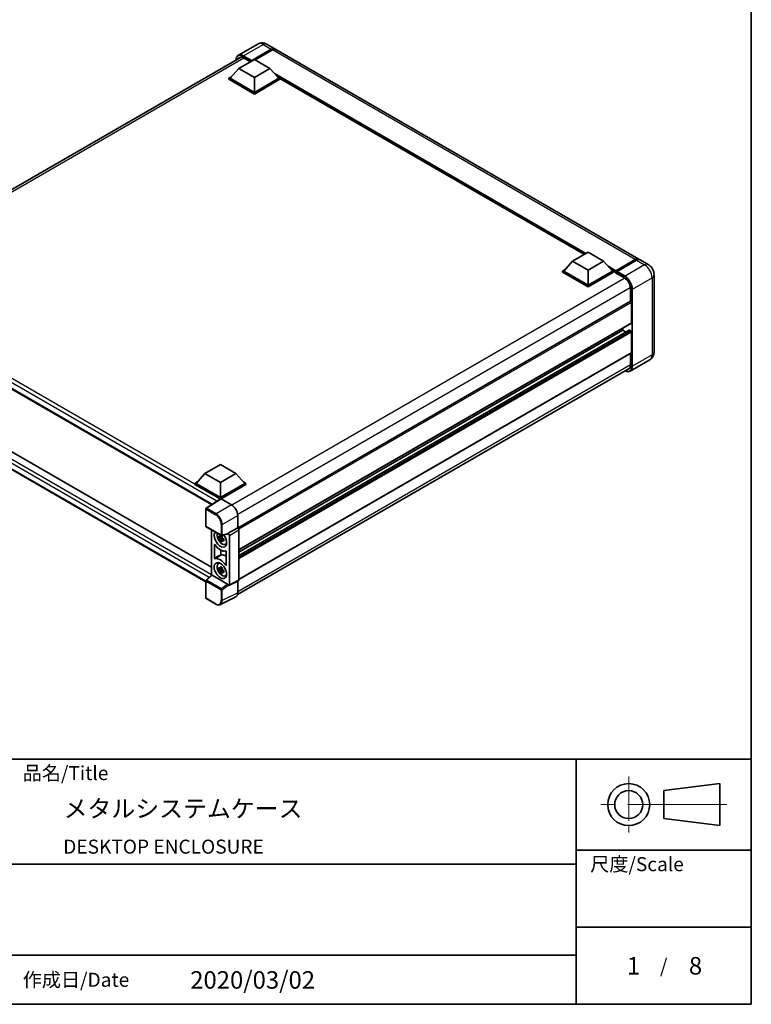
# Model space of a CAD drawing. Units: millimetres. Extents: x 0 to 9650, y 0 to 1264.
# Drawn here: x 860 to 1173, y 0 to 422 of the extents above; entities that cross this region are included whole.
import ezdxf
from ezdxf.enums import TextEntityAlignment as Align

# ---------------------------------------------------------------- set-up
doc = ezdxf.new("R2010")
doc.units = ezdxf.units.MM
doc.header["$LTSCALE"] = 3
doc.linetypes.add('CHAIN', pattern=[0.3543, 0.2362, -0.0295, 0.0591, -0.0295])
for name, color, linetype, lineweight in [('Border (ISO)', 7, 'Continuous', 35), ('Title (ISO)', 7, 'Continuous', 35), ('Visible (ISO)', 7, 'Continuous', 35), ('Visible Narrow (ISO)', 7, 'Continuous', 25)]:
    doc.layers.add(name, color=color, linetype=linetype, lineweight=lineweight)
doc.styles.add('Note Text (TK)', font='txt')
doc.styles.add('文字スタイル67', font='arial.ttf')

# ---------------------------------------------------------------- blocks, each defined once
blk = doc.blocks.new('図面枠 tk図枠')
at = {"layer": 'Border (ISO)'}
for p in [(405.5, 289), (14.5, 8)]:
    blk.add_line(p, (405.5, 8), dxfattribs=at)
blk = doc.blocks.new('表題欄 tk表題欄')
at = {"layer": 'Title (ISO)'}
for p, q in [((74.71, 244.05), (255.71, 244.05)), ((230.71, 244.05), (230.71, 209.05)), ((255.71, 244.05), (255.71, 209.05)), ((243.21, 239.55), (251.21, 240.55)), ((251.21, 234.55), (251.21, 240.55)), ((243.21, 239.55), (243.21, 235.55)), ((243.21, 235.55), (251.21, 234.55)), ((230.71, 231.05), (255.71, 231.05)), ((74.71, 229.05), (230.71, 229.05)), ((230.71, 220.05), (255.71, 220.05)), ((149.71, 216.05), (230.71, 216.05)), ((255.71, 209.05), (74.71, 209.05))]:
    blk.add_line(p, q, dxfattribs=at)
at = {"layer": 'Title (ISO)', "color": 4, "linetype": 'CHAIN', "lineweight": 18, "ltscale": 8.88956}
blk.add_line((238.21, 241.55), (238.21, 233.55), dxfattribs=at)
at = {"layer": 'Title (ISO)', "color": 4, "linetype": 'CHAIN', "lineweight": 18, "ltscale": 20.001633}
blk.add_line((252.21, 237.55), (234.21, 237.55), dxfattribs=at)
at = {"layer": 'Title (ISO)'}
for radius in [3, 2]:
    blk.add_circle((238.21, 237.55), radius, dxfattribs=at)
at = {"layer": 'Title (ISO)', "color": 1, "char_height": 2, "attachment_point": 4, "line_spacing_factor": 1.5, "style": 'Note Text (TK)'}
for s, insert in [('\\fＭＳ Ｐゴシック|b0|i0;\\H2.0000;品名/Title', (151.71, 242.05)), ('\\fＭＳ Ｐゴシック|b0|i0;\\H2.0000;尺度/Scale', (232.71, 229.05)), ('\\fＭＳ Ｐゴシック|b0|i0;\\H2.0000;作成日/Date', (151.71, 212.55))]:
    blk.add_mtext(s, dxfattribs=dict(at, insert=insert))
at = {"layer": 'Title (ISO)', "color": 7, "insert": (243.21, 214.55), "char_height": 2, "attachment_point": 5, "line_spacing_factor": 1.5, "style": 'Note Text (TK)'}
blk.add_mtext('\\fＭＳ Ｐゴシック|b0|i0;\\H2.0000;/', dxfattribs=at)
at = {"layer": 'Title (ISO)', "color": 7}
for tag, p, height, style in [('<品名>_001', (157.54, 235.73), 2.5, 'Note Text (TK)'), ('<Title>_001', (157.49, 230.55), 2, '文字スタイル67'), ('<ページ_No.>_001', (237.95, 213.3), 2.5, 'Note Text (TK)'), ('<総ページ数>_001', (246.8, 213.3), 2.5, 'Note Text (TK)'), ('作成日_001', (175.62, 211.28), 2.5, 'Note Text (TK)')]:
    blk.add_attdef(tag, p, '', height=height, dxfattribs=dict(at, style=style))
at = {"layer": 'Title (ISO)', "color": 7, "style": 'Note Text (TK)'}
blk.add_attdef('<尺度>', text='', height=2.5, dxfattribs=at).set_placement((243.21, 223.55), align=Align.MIDDLE_CENTER)

msp = doc.modelspace()

# ---------------------------------------------------------------- linework, layer by layer
at = {"layer": 'Visible (ISO)'}
for p, q in [((961.7033, 411.0744), (953.3506, 406.2519)), ((959.0477, 404.0388), (967.4004, 408.8613)), ((965.4533, 411.0001), (968.9004, 409.0099)), ((786.4096, 308.4164), (954.4833, 405.4538)), ((955.6006, 405.1105), (958.4909, 403.4418)), ((958.9151, 403.7786), (967.4004, 408.6776)), ((967.9307, 408.5551), (960.5326, 404.2838)), ((1124.8175, 318.9911), (969.4307, 408.7037)), ((953.6118, 400.6249), (949.8465, 396.3995)), ((953.6118, 400.6249), (960.241, 404.4522)), ((960.241, 396.7975), (953.6118, 400.6249)), ((958.9151, 403.7786), (958.9151, 403.8092)), ((958.9947, 403.7326), (958.9151, 403.7786)), ((960.241, 404.4522), (966.8701, 400.6249)), ((966.8701, 400.6249), (960.241, 396.7975)), ((966.8701, 400.6249), (970.6354, 396.3995)), ((949.3162, 396.3995), (950.4085, 397.0301)), ((949.3162, 395.9708), (949.3162, 396.3995)), ((960.241, 390.0921), (949.3162, 396.3995)), ((960.241, 390.3982), (949.8465, 396.3995)), ((960.241, 396.7975), (960.241, 390.3982)), ((970.6354, 396.3995), (960.241, 390.3982)), ((971.1658, 396.3995), (960.241, 390.0921)), ((970.0734, 397.0301), (971.1658, 396.3995)), ((971.1658, 395.9708), (971.1658, 396.3995)), ((1101.5171, 321.0449), (971.1658, 396.3033)), ((960.241, 389.6634), (949.3162, 395.9708)), ((971.1658, 395.9708), (960.241, 389.6634)), ((960.241, 389.6634), (960.241, 390.0921)), ((1096.4828, 318.1383), (1103.1119, 321.9656)), ((1103.1119, 321.9656), (1109.741, 318.1383)), ((1096.4828, 318.1383), (1092.7174, 313.9129)), ((1103.1119, 314.311), (1096.4828, 318.1383)), ((1109.741, 318.1383), (1103.1119, 314.311)), ((1109.741, 318.1383), (1113.5063, 313.9129)), ((1114.871, 313.6926), (1123.3563, 318.5915)), ((1114.9913, 314.0354), (1123.3175, 318.8425)), ((1123.8478, 318.5363), (1115.4951, 313.7139)), ((1128.7949, 316.6947), (1125.3478, 318.6849)), ((1092.1871, 313.9129), (1093.2794, 314.5436)), ((1092.1871, 313.4843), (1092.1871, 313.9129)), ((1103.1119, 307.6055), (1092.1871, 313.9129)), ((1103.1119, 307.1768), (1092.1871, 313.4843)), ((1103.1119, 307.9117), (1092.7174, 313.9129)), ((1103.1119, 314.311), (1103.1119, 307.9117)), ((1113.5063, 313.9129), (1103.1119, 307.9117)), ((1114.0367, 313.9129), (1103.1119, 307.6055)), ((1114.0367, 313.4843), (1103.1119, 307.1768)), ((1112.9444, 314.5436), (1114.0367, 313.9129)), ((1114.0367, 313.4843), (1114.0367, 313.9129)), ((1114.8322, 313.3574), (1114.0367, 313.8167)), ((1114.8322, 313.4843), (1114.8322, 313.7598)), ((1114.8322, 313.1781), (1114.8322, 313.6067)), ((1114.8322, 313.1781), (1118.6771, 310.9582)), ((1115.3625, 313.4536), (1114.9648, 313.6833)), ((1115.3625, 313.4843), (1115.3625, 313.4536)), ((1131.3556, 312.2595), (1131.3556, 279.1914)), ((1103.1119, 307.1768), (1103.1119, 307.6055)), ((1121.1961, 306.5951), (1121.1961, 300.9044)), ((791.4312, 300.7984), (941.9139, 213.9171)), ((1121.2738, 300.9492), (953.2188, 203.9226)), ((1121.7265, 291.745), (1121.7265, 300.4713)), ((1121.6488, 291.5734), (953.6118, 194.5572)), ((1120.7124, 288.6025), (953.6118, 192.1269)), ((1118.0142, 288.5301), (953.6118, 193.6124)), ((1118.0142, 288.5301), (1118.0142, 289.4749)), ((1119.3006, 287.7874), (1118.0142, 288.5301)), ((1121.4613, 288.2239), (1120.8249, 288.5913)), ((1121.7265, 279.0383), (1121.7265, 287.7646)), ((1121.6488, 278.8666), (953.6118, 181.8505)), ((1121.1961, 278.6053), (1121.1961, 273.527)), ((1129.5449, 275.9067), (1121.1922, 271.0842)), ((794.6454, 272.0726), (941.8183, 187.1023)), ((952.9936, 175.4269), (1120.9348, 272.3877)), ((939.4055, 180.9194), (791.4312, 266.3524)), ((939.0277, 227.2316), (945.6569, 231.0589)), ((945.6569, 231.0589), (952.286, 227.2316)), ((934.7321, 223.0062), (935.8244, 223.6369)), ((939.0277, 227.2316), (935.2624, 223.0062)), ((945.6569, 223.4043), (939.0277, 227.2316)), ((952.286, 227.2316), (945.6569, 223.4043)), ((945.6569, 223.4043), (945.6569, 217.005)), ((952.286, 227.2316), (956.0513, 223.0062)), ((955.4894, 223.6369), (956.5817, 223.0062)), ((934.7321, 222.5776), (934.7321, 223.0062)), ((945.6569, 216.6988), (934.7321, 223.0062)), ((945.5593, 216.3264), (934.7321, 222.5776)), ((945.6569, 217.005), (935.2624, 223.0062)), ((956.0513, 223.0062), (945.6569, 217.005)), ((956.5817, 223.0062), (945.6569, 216.6988)), ((956.5817, 222.5776), (945.922, 216.4232)), ((956.5817, 222.5776), (956.5817, 223.0062)), ((945.7281, 216.4379), (939.5737, 212.3705)), ((945.5593, 216.3264), (945.5243, 216.3467)), ((945.5243, 216.3033), (945.5243, 216.3467)), ((945.6569, 216.3909), (945.6569, 216.6988)), ((945.9219, 216.4233), (950.4315, 213.8197)), ((939.4055, 204.7633), (939.4055, 212.0576)), ((953.0815, 209.2297), (953.0815, 204.0227)), ((939.593, 204.4385), (946.0425, 200.7149)), ((941.8183, 203.1537), (941.8183, 183.6834)), ((953.0815, 204.0227), (948.9651, 201.6461)), ((953.0815, 204.0227), (953.0818, 204.0225)), ((953.6118, 203.1045), (953.6118, 181.6707)), ((946.4382, 199.8443), (945.0142, 199.5451)), ((945.7004, 198.3565), (946.6716, 199.44)), ((946.3845, 200.4215), (946.0059, 200.203)), ((946.0059, 199.3252), (946.6106, 199.6743)), ((948.8527, 201.3152), (946.3218, 200.6761)), ((946.4382, 200.229), (946.4382, 200.3923)), ((946.4382, 199.8443), (946.4382, 199.9265)), ((946.5425, 199.7841), (946.4382, 199.8443)), ((946.6716, 199.44), (946.6716, 199.5605)), ((946.6716, 199.44), (946.7428, 199.3989)), ((947.1446, 199.1049), (946.7661, 198.8864)), ((947.0048, 199.2477), (947.1461, 199.1661)), ((948.9651, 201.6461), (948.9654, 201.6459)), ((948.9651, 201.5074), (948.9651, 201.6461)), ((949.4955, 200.7279), (949.4955, 179.6149)), ((943.1441, 190.9115), (943.1441, 196.7652)), ((945.8421, 194.429), (945.8421, 192.5195)), ((947.7511, 196.8742), (948.2715, 197.1046)), ((948.1696, 193.8637), (948.1696, 188.0101)), ((944.7559, 188.5899), (945.2156, 188.9255)), ((946.4382, 186.3721), (945.0142, 186.0729)), ((945.7004, 184.8843), (946.6716, 185.9678)), ((946.3845, 186.9493), (946.0059, 186.7308)), ((946.0059, 185.8531), (946.6106, 186.2021)), ((946.4382, 186.7568), (946.4382, 186.9201)), ((946.4382, 186.3721), (946.4382, 186.4543)), ((946.5425, 186.3119), (946.4382, 186.3721)), ((946.6716, 185.9678), (946.6716, 186.0883)), ((946.6716, 185.9678), (946.7428, 185.9267)), ((947.1446, 185.6327), (946.7661, 185.4142)), ((947.0048, 185.7755), (947.1461, 185.6939)), ((939.4055, 173.9917), (939.4055, 181.2861)), ((939.5257, 181.5613), (941.8751, 183.736)), ((948.7021, 179.9129), (942.0813, 183.7354)), ((947.7511, 183.402), (948.2715, 183.6324)), ((953.4433, 181.3204), (949.327, 179.2646)), ((948.9651, 179.3091), (948.9651, 179.4477)), ((948.9654, 179.3089), (948.9651, 179.3091)), ((953.0815, 181.1397), (953.0815, 176.1579)), ((943.6574, 171.3204), (939.593, 173.667)), ((952.239, 174.4062), (945.6393, 171.1101))]:
    msp.add_line(p, q, dxfattribs=at)
for centre, start, end in [((939.7805, 212.0576), 123.461292, 180), ((939.7805, 204.7633), 180, 240), ((946.23, 201.0396), 240, 284.173003), ((939.7805, 181.2861), 132.789481, 180), ((939.7805, 173.9917), 180, 240)]:
    msp.add_arc(centre, 0.375, start, end, dxfattribs=at)
for centre, major_axis, ratio, start_param, end_param in [((967.4004, 406.4118), (1.5, 2.5981), 0.57735027, 6.10547471, 7.06858347), ((967.4004, 406.4118), (1.3875, 2.4032), 0.57735027, 0.02962637, 0.78539816), ((967.9307, 406.1056), (1.5, 2.5981), 0.57735027, 0, 0.78539816), ((955.6006, 402.2017), (-1.7813, 3.0852), 0.57735027, 5.49778714, 6.60906793), ((959.0477, 403.8857), (0.0938, 0.1624), 0.57735027, 0.78539816, 2.35619449), ((1123.3175, 316.393), (1.5, 2.5981), 0.57735027, 6.10547471, 7.06858347), ((1123.8478, 316.0868), (1.5, 2.5981), 0.57735027, 0, 0.78539816), ((1114.9913, 313.8517), (0.1125, 0.1949), 0.57735027, 0.78539816, 2.35619449), ((1114.9648, 313.5302), (-0.0938, 0.1624), 0.57735027, 5.49778714, 7.06858347), ((1115.4951, 313.5608), (-0.0937, -0.1624), 0.57735027, 3.92699082, 5.49778714), ((1118.6771, 308.0495), (1.7813, -3.0852), 0.57735027, 0.78539816, 2.35619449), ((1121.4613, 300.6244), (-0.1875, 0.3248), 0.57735027, 3.92699081, 6.28318531), ((1121.4613, 291.8981), (0.1875, -0.3248), 0.57735027, 0, 0.78539816), ((1120.8249, 288.4076), (-0.1125, 0.1949), 0.57735027, 5.49778714, 6.28318531), ((1121.4613, 287.9177), (-0.1875, 0.3248), 0.57735027, 3.92699082, 5.49778714), ((1121.4613, 279.1914), (0.1875, -0.3248), 0.57735027, 0, 0.78539816), ((1118.6771, 274.9813), (1.7813, -3.0852), 0.57735027, 5.95730225, 7.06858347), ((945.5243, 215.4281), (0.5625, 0.9743), 0.57735027, 0.78539816, 1.17435512), ((945.9222, 216.1168), (-0.1877, 0.3252), 0.5766475, 5.49839614, 6.31804945), ((950.4282, 210.7579), (-1.875, 3.2476), 0.5780539, 3.9275998, 5.49717816), ((953.0812, 203.4101), (-0.375, 0.6495), 0.5780539, 3.9275998, 5.49717816), ((945.6569, 199.1237), (1.875, -3.2476), 0.57735027, 3.29297256, 8.06771221), ((946.3463, 199.5218), (-1.5005, 2.5989), 0.57735027, 0.35706869, 3.53279276), ((946.0235, 199.3354), (-0.5871, 1.0168), 0.57735027, 5.97330265, 6.59306797), ((946.0235, 199.3354), (-0.5871, 1.0168), 0.57735027, 1.26091366, 1.88067899), ((946.0235, 199.3354), (0.5871, -1.0168), 0.57735027, 1.26091366, 1.88067899), ((946.0235, 199.3354), (0.5871, -1.0168), 0.57735027, 5.97330265, 6.59306797), ((948.6998, 201.6634), (-0.1826, 0.3366), 0.5718249, 2.9967698, 3.95327169), ((948.9648, 201.0335), (0.375, -0.6495), 0.5780539, 0.78600715, 2.3555855), ((945.6569, 199.1237), (2.8125, -4.8714), 0.57735027, 4.86750938, 6.1280649), ((947.2479, 200.0423), (1.875, -3.2476), 0.57735027, 5.62163033, 5.84503628), ((945.6569, 185.6515), (-2.8125, 4.8714), 0.57735027, 4.86750938, 6.1280649), ((948.3085, 187.1824), (-2.8452, 4.9281), 0.57735027, 5.53231308, 6.10618845), ((946.3463, 186.0496), (-1.5005, 2.5989), 0.57735027, 5.8919852, 9.81597807), ((947.2479, 186.5701), (1.875, -3.2476), 0.57735027, 3.57974168, 3.80314763), ((946.0235, 185.8632), (-0.5871, 1.0168), 0.57735027, 5.97330265, 6.59306797), ((946.0235, 185.8632), (-0.5871, 1.0168), 0.57735027, 1.26091366, 1.88067899), ((946.0235, 185.8632), (0.5871, -1.0168), 0.57735027, 1.26091366, 1.88067899), ((942.0836, 183.418), (0.1826, -0.3366), 0.5718249, 2.39113692, 3.28641551), ((946.0235, 185.8632), (0.5871, -1.0168), 0.57735027, 5.97330265, 6.59306797), ((947.2479, 186.5701), (1.875, -3.2476), 0.57735027, 5.62163033, 5.84503628), ((953.0812, 181.9778), (0.3755, -0.6503), 0.5766475, 6.24832119, 7.06797449), ((948.6998, 179.5982), (0.1807, -0.3339), 0.58179756, 0.82141755, 2.38355232), ((948.9648, 179.922), (0.3755, -0.6503), 0.5766475, 5.49839614, 7.06797449), ((950.4282, 177.6935), (1.8773, -3.2516), 0.5766475, 6.24832119, 7.06797449)]:
    msp.add_ellipse(centre, major_axis=major_axis, ratio=ratio, start_param=start_param, end_param=end_param, dxfattribs=at)
msp.add_ellipse((945.6569, 185.6515), major_axis=(-1.875, 3.2476), ratio=0.57735027, dxfattribs=at)
for points, knots in [([(965.4533, 411.0001), (965.2799, 411.1001), (965.0927, 411.1928), (964.6837, 411.3541), (964.4616, 411.4229), (963.9783, 411.5206), (963.7166, 411.5494), (963.1608, 411.5433), (962.8665, 411.5078), (962.2747, 411.353), (961.9782, 411.2331), (961.7033, 411.0744)], [3.141592654, 3.141592654, 3.141592654, 3.141592654, 3.298672286, 3.298672286, 3.455751919, 3.455751919, 3.612831552, 3.612831552, 3.769911184, 3.769911184, 3.926990817, 3.926990817, 3.926990817, 3.926990817]), ([(952.3653, 404.2309), (952.3695, 404.3828), (952.3821, 404.5303), (952.4297, 404.8498), (952.4695, 405.0187), (952.5759, 405.3353), (952.6424, 405.4829), (952.802, 405.7523), (952.8949, 405.8741), (953.1054, 406.0871), (953.2229, 406.1782), (953.3506, 406.2519)], [1.602386204, 1.602386204, 1.602386204, 1.602386204, 1.727875959, 1.727875959, 1.884955592, 1.884955592, 2.042035225, 2.042035225, 2.199114858, 2.199114858, 2.35619449, 2.35619449, 2.35619449, 2.35619449]), ([(1123.3563, 318.5915), (1123.4594, 318.6511), (1123.5635, 318.7018), (1123.7714, 318.7838), (1123.8754, 318.8152), (1124.0812, 318.8568), (1124.1831, 318.8671), (1124.3824, 318.8649), (1124.4797, 318.8524), (1124.5891, 318.8238), (1124.6051, 318.8192), (1124.621, 318.8142)], [1.570796327, 1.570796327, 1.570796327, 1.570796327, 1.727875959, 1.727875959, 1.884955592, 1.884955592, 2.042035225, 2.042035225, 2.199114858, 2.199114858, 2.226350272, 2.226350272, 2.226350272, 2.226350272]), ([(1131.3556, 312.2595), (1131.3556, 312.6598), (1131.3033, 313.0276), (1131.1357, 313.7199), (1131.0195, 314.0447), (1130.7343, 314.6624), (1130.5653, 314.9552), (1130.1728, 315.511), (1129.9497, 315.7741), (1129.4339, 316.2654), (1129.1416, 316.4945), (1128.7949, 316.6947)], [4.71238898, 4.71238898, 4.71238898, 4.71238898, 5.02654825, 5.02654825, 5.34070751, 5.34070751, 5.65486678, 5.65486678, 5.96902604, 5.96902604, 6.28318531, 6.28318531, 6.28318531, 6.28318531]), ([(1129.5449, 275.9067), (1129.8198, 276.0654), (1130.072, 276.2623), (1130.5019, 276.6973), (1130.6798, 276.9345), (1130.963, 277.4128), (1131.069, 277.6538), (1131.226, 278.1212), (1131.2774, 278.3479), (1131.3422, 278.7828), (1131.3556, 278.9912), (1131.3556, 279.1914)], [3.926990817, 3.926990817, 3.926990817, 3.926990817, 4.08407045, 4.08407045, 4.241150082, 4.241150082, 4.398229715, 4.398229715, 4.555309348, 4.555309348, 4.71238898, 4.71238898, 4.71238898, 4.71238898]), ([(1121.1922, 271.0842), (1121.0646, 271.0105), (1120.9269, 270.9543), (1120.6372, 270.8786), (1120.4852, 270.8589), (1120.1721, 270.8555), (1120.011, 270.8716), (1119.6837, 270.9378), (1119.5175, 270.9878), (1119.217, 271.1064), (1119.083, 271.1691), (1118.9493, 271.2414)], [2.35619449, 2.35619449, 2.35619449, 2.35619449, 2.513274123, 2.513274123, 2.670353756, 2.670353756, 2.827433388, 2.827433388, 2.984513021, 2.984513021, 3.110002937, 3.110002937, 3.110002937, 3.110002937]), ([(945.0142, 199.5451), (945.002, 199.6936), (944.9963, 199.8416), (944.9963, 200.1188), (945.002, 200.2691), (945.0142, 200.4228)], [4.331071921, 4.331071921, 4.331071921, 4.331071921, 4.398975087, 4.398975087, 4.466878254, 4.466878254, 4.466878254, 4.466878254]), ([(945.0142, 200.4228), (945.0806, 200.3659), (945.1483, 200.3098), (945.2397, 200.2365), (945.2625, 200.2184), (945.2854, 200.2004)], [4.4863158772, 4.4863158772, 4.4863158772, 4.4863158772, 4.5307133937, 4.5307133937, 4.5453911286, 4.5453911286, 4.5453911286, 4.5453911286]), ([(945.2854, 199.3227), (945.2625, 199.3407), (945.2397, 199.3588), (945.1483, 199.4321), (945.0806, 199.4881), (945.0142, 199.5451)], [4.8174915459, 4.8174915459, 4.8174915459, 4.8174915459, 4.8321692807, 4.8321692807, 4.8765667973, 4.8765667973, 4.8765667973, 4.8765667973]), ([(945.6435, 200.4071), (945.6476, 200.4407), (945.6518, 200.4745), (945.6696, 200.6108), (945.6844, 200.7144), (945.7004, 200.819)], [4.8174915459, 4.8174915459, 4.8174915459, 4.8174915459, 4.8321692807, 4.8321692807, 4.8765667973, 4.8765667973, 4.8765667973, 4.8765667973]), ([(945.7004, 198.3565), (945.6844, 198.4425), (945.6696, 198.5291), (945.6518, 198.6449), (945.6476, 198.6737), (945.6435, 198.7025)], [4.4863158772, 4.4863158772, 4.4863158772, 4.4863158772, 4.5307133937, 4.5307133937, 4.5453911286, 4.5453911286, 4.5453911286, 4.5453911286]), ([(945.7004, 200.819), (945.823, 200.7431), (945.9483, 200.6684), (946.1883, 200.5298), (946.3214, 200.4554), (946.4606, 200.3801)], [4.331071921, 4.331071921, 4.331071921, 4.331071921, 4.398975087, 4.398975087, 4.466878254, 4.466878254, 4.466878254, 4.466878254]), ([(946.4606, 197.9176), (946.3214, 197.9839), (946.1883, 198.0541), (945.9483, 198.1927), (945.823, 198.2716), (945.7004, 198.3565)], [4.331071921, 4.331071921, 4.331071921, 4.331071921, 4.398975087, 4.398975087, 4.466878254, 4.466878254, 4.466878254, 4.466878254]), ([(946.4606, 200.3801), (946.4445, 200.2756), (946.4297, 200.1719), (946.412, 200.0356), (946.4077, 200.0019), (946.4036, 199.9683)], [4.4863158772, 4.4863158772, 4.4863158772, 4.4863158772, 4.5307133937, 4.5307133937, 4.5453911286, 4.5453911286, 4.5453911286, 4.5453911286]), ([(946.4036, 198.2637), (946.4077, 198.2348), (946.412, 198.206), (946.4297, 198.0902), (946.4445, 198.0036), (946.4606, 197.9176)], [4.8174915459, 4.8174915459, 4.8174915459, 4.8174915459, 4.8321692807, 4.8321692807, 4.8765667973, 4.8765667973, 4.8765667973, 4.8765667973]), ([(946.7616, 199.3481), (946.7928, 199.3349), (946.8241, 199.3217), (946.9511, 199.2689), (947.0482, 199.2299), (947.1468, 199.1915)], [4.8174915459, 4.8174915459, 4.8174915459, 4.8174915459, 4.8321692807, 4.8321692807, 4.8765667973, 4.8765667973, 4.8765667973, 4.8765667973]), ([(947.1468, 198.3138), (947.0482, 198.3521), (946.9511, 198.3912), (946.8241, 198.444), (946.7928, 198.4571), (946.7616, 198.4704)], [4.4863158772, 4.4863158772, 4.4863158772, 4.4863158772, 4.5307133937, 4.5307133937, 4.5453911286, 4.5453911286, 4.5453911286, 4.5453911286]), ([(947.1468, 199.1915), (947.1424, 199.0333), (947.1403, 198.8809), (947.1403, 198.6037), (947.1424, 198.4579), (947.1468, 198.3138)], [4.331071921, 4.331071921, 4.331071921, 4.331071921, 4.398975087, 4.398975087, 4.466878254, 4.466878254, 4.466878254, 4.466878254]), ([(943.3127, 196.7668), (943.3015, 196.7826), (943.2889, 196.7967), (943.262, 196.8198), (943.2481, 196.8286), (943.2208, 196.8397), (943.2077, 196.8418), (943.1839, 196.8392), (943.1736, 196.8344), (943.1585, 196.8198), (943.1532, 196.8112), (943.146, 196.7903), (943.1441, 196.7783), (943.1441, 196.7652)], [0, 0, 0, 0, 0.0078199922, 0.0078199922, 0.0156337436, 0.0156337436, 0.0234424956, 0.0234424956, 0.031250375, 0.031250375, 0.0376977954, 0.0376977954, 0.0441465642, 0.0441465642, 0.0441465642, 0.0441465642]), ([(948.1696, 193.8637), (948.1696, 193.8797), (948.1669, 193.897), (948.1564, 193.9326), (948.1487, 193.9505), (948.1293, 193.9844), (948.1178, 194.0001), (948.0924, 194.0272), (948.0788, 194.0384), (948.0536, 194.0533), (948.0422, 194.0579), (948.0205, 194.0625), (948.0103, 194.0624), (948.0011, 194.0599)], [0, 0, 0, 0, 0.0078199624, 0.0078199624, 0.0156336702, 0.0156336702, 0.023442371, 0.023442371, 0.0312501992, 0.0312501992, 0.0376977324, 0.0376977324, 0.0441465637, 0.0441465637, 0.0441465637, 0.0441465637]), ([(943.1441, 190.9115), (943.1441, 190.8956), (943.1468, 190.8782), (943.1573, 190.8426), (943.165, 190.8248), (943.1844, 190.7909), (943.1959, 190.7752), (943.2213, 190.748), (943.235, 190.7368), (943.2602, 190.7219), (943.2715, 190.7173), (943.2932, 190.7128), (943.3035, 190.7129), (943.3127, 190.7153)], [0, 0, 0, 0, 0.0078199624, 0.0078199624, 0.0156336701, 0.0156336701, 0.023442371, 0.023442371, 0.0312501991, 0.0312501991, 0.0376977323, 0.0376977323, 0.0441465637, 0.0441465637, 0.0441465637, 0.0441465637]), ([(945.8421, 192.5195), (945.8421, 192.5035), (945.8448, 192.4861), (945.8552, 192.4506), (945.8629, 192.4327), (945.8823, 192.3988), (945.8939, 192.3831), (945.9193, 192.356), (945.9329, 192.3448), (945.9577, 192.3301), (945.9687, 192.3256), (945.9897, 192.3209), (945.9997, 192.3207), (946.0087, 192.3228)], [0, 0, 0, 0, 0.0078195138, 0.0078195138, 0.0156330182, 0.0156330182, 0.0234418051, 0.0234418051, 0.0312498868, 0.0312498868, 0.0374773106, 0.0374773106, 0.0437059044, 0.0437059044, 0.0437059044, 0.0437059044]), ([(945.0142, 186.0729), (945.002, 186.2214), (944.9963, 186.3694), (944.9963, 186.6466), (945.002, 186.7969), (945.0142, 186.9506)], [4.331071921, 4.331071921, 4.331071921, 4.331071921, 4.398975087, 4.398975087, 4.466878254, 4.466878254, 4.466878254, 4.466878254]), ([(945.0142, 186.9506), (945.0806, 186.8937), (945.1483, 186.8376), (945.2397, 186.7643), (945.2625, 186.7462), (945.2854, 186.7282)], [4.4863158772, 4.4863158772, 4.4863158772, 4.4863158772, 4.5307133937, 4.5307133937, 4.5453911286, 4.5453911286, 4.5453911286, 4.5453911286]), ([(945.2854, 185.8505), (945.2625, 185.8685), (945.2397, 185.8866), (945.1483, 185.9599), (945.0806, 186.0159), (945.0142, 186.0729)], [4.8174915459, 4.8174915459, 4.8174915459, 4.8174915459, 4.8321692807, 4.8321692807, 4.8765667973, 4.8765667973, 4.8765667973, 4.8765667973]), ([(945.6435, 186.9349), (945.6476, 186.9685), (945.6518, 187.0023), (945.6696, 187.1386), (945.6844, 187.2422), (945.7004, 187.3468)], [4.8174915459, 4.8174915459, 4.8174915459, 4.8174915459, 4.8321692807, 4.8321692807, 4.8765667973, 4.8765667973, 4.8765667973, 4.8765667973]), ([(945.7004, 187.3468), (945.823, 187.2709), (945.9483, 187.1962), (946.1883, 187.0576), (946.3214, 186.9832), (946.4606, 186.9079)], [4.331071921, 4.331071921, 4.331071921, 4.331071921, 4.398975087, 4.398975087, 4.466878254, 4.466878254, 4.466878254, 4.466878254]), ([(946.4606, 186.9079), (946.4445, 186.8034), (946.4297, 186.6997), (946.412, 186.5634), (946.4077, 186.5297), (946.4036, 186.4961)], [4.4863158772, 4.4863158772, 4.4863158772, 4.4863158772, 4.5307133937, 4.5307133937, 4.5453911286, 4.5453911286, 4.5453911286, 4.5453911286]), ([(946.7616, 185.8759), (946.7928, 185.8627), (946.8241, 185.8495), (946.9511, 185.7967), (947.0482, 185.7577), (947.1468, 185.7193)], [4.8174915459, 4.8174915459, 4.8174915459, 4.8174915459, 4.8321692807, 4.8321692807, 4.8765667973, 4.8765667973, 4.8765667973, 4.8765667973]), ([(947.1468, 185.7193), (947.1424, 185.5611), (947.1403, 185.4087), (947.1403, 185.1315), (947.1424, 184.9857), (947.1468, 184.8416)], [4.331071921, 4.331071921, 4.331071921, 4.331071921, 4.398975087, 4.398975087, 4.466878254, 4.466878254, 4.466878254, 4.466878254]), ([(948.0011, 188.0084), (948.0122, 187.9926), (948.0249, 187.9785), (948.0517, 187.9554), (948.0657, 187.9466), (948.093, 187.9356), (948.1061, 187.9334), (948.1298, 187.9361), (948.1402, 187.9408), (948.1553, 187.9554), (948.1606, 187.9641), (948.1678, 187.9849), (948.1696, 187.9969), (948.1696, 188.0101)], [0, 0, 0, 0, 0.0078199922, 0.0078199922, 0.0156337436, 0.0156337436, 0.0234424956, 0.0234424956, 0.031250375, 0.031250375, 0.0376977954, 0.0376977954, 0.0441465642, 0.0441465642, 0.0441465642, 0.0441465642]), ([(945.7004, 184.8843), (945.6844, 184.9703), (945.6696, 185.0569), (945.6518, 185.1727), (945.6476, 185.2015), (945.6435, 185.2303)], [4.4863158772, 4.4863158772, 4.4863158772, 4.4863158772, 4.5307133937, 4.5307133937, 4.5453911286, 4.5453911286, 4.5453911286, 4.5453911286]), ([(946.4606, 184.4454), (946.3214, 184.5117), (946.1883, 184.5819), (945.9483, 184.7205), (945.823, 184.7994), (945.7004, 184.8843)], [4.331071921, 4.331071921, 4.331071921, 4.331071921, 4.398975087, 4.398975087, 4.466878254, 4.466878254, 4.466878254, 4.466878254]), ([(946.4036, 184.7915), (946.4077, 184.7626), (946.412, 184.7338), (946.4297, 184.618), (946.4445, 184.5314), (946.4606, 184.4454)], [4.8174915459, 4.8174915459, 4.8174915459, 4.8174915459, 4.8321692807, 4.8321692807, 4.8765667973, 4.8765667973, 4.8765667973, 4.8765667973]), ([(947.1468, 184.8416), (947.0482, 184.88), (946.9511, 184.919), (946.8241, 184.9718), (946.7928, 184.9849), (946.7616, 184.9982)], [4.4863158772, 4.4863158772, 4.4863158772, 4.4863158772, 4.5307133937, 4.5307133937, 4.5453911286, 4.5453911286, 4.5453911286, 4.5453911286]), ([(945.6393, 171.1101), (945.523, 171.052), (945.3991, 171.0091), (945.1426, 170.9544), (945.0101, 170.9426), (944.7418, 170.9478), (944.606, 170.9647), (944.3337, 171.0247), (944.1973, 171.0676), (943.9259, 171.1769), (943.7909, 171.2433), (943.6574, 171.3204)], [0.034864128, 0.034864128, 0.034864128, 0.034864128, 0.184849138, 0.184849138, 0.334834147, 0.334834147, 0.484819157, 0.484819157, 0.634804166, 0.634804166, 0.784789176, 0.784789176, 0.784789176, 0.784789176])]:
    msp.add_open_spline(points, degree=3, knots=knots, dxfattribs=at)
for points, weights in [([(946.0059, 200.203), (945.742, 200.2131), (945.2854, 200.2004)], [1.35956394726, 1.22656475141, 1.03074466748]), ([(945.2854, 199.3227), (945.742, 199.3353), (946.0059, 199.3252)], [1.03074466748, 1.22656475141, 1.35956394726]), ([(945.6435, 200.4071), (945.8827, 200.2943), (946.0059, 200.203)], [1.03074466748, 1.22656475141, 1.35956394726]), ([(946.0059, 199.3252), (945.8827, 199.0916), (945.6435, 198.7025)], [1.35956394726, 1.22656475141, 1.03074466748]), ([(946.4036, 198.2637), (946.6429, 198.6528), (946.7661, 198.8864)], [1.03074466748, 1.22656475141, 1.35956394726]), ([(946.7661, 198.8864), (946.7836, 198.734), (946.7616, 198.4704)], [1.35956394726, 1.22656475141, 1.03074466748]), ([(946.0059, 186.7308), (945.742, 186.7409), (945.2854, 186.7282)], [1.35956394726, 1.22656475141, 1.03074466748]), ([(945.2854, 185.8505), (945.742, 185.8632), (946.0059, 185.8531)], [1.03074466748, 1.22656475141, 1.35956394726]), ([(945.6435, 186.9349), (945.8827, 186.8221), (946.0059, 186.7308)], [1.03074466748, 1.22656475141, 1.35956394726]), ([(946.0059, 185.8531), (945.8827, 185.6194), (945.6435, 185.2303)], [1.35956394726, 1.22656475141, 1.03074466748]), ([(946.4036, 184.7915), (946.6429, 185.1806), (946.7661, 185.4142)], [1.03074466748, 1.22656475141, 1.35956394726]), ([(946.7661, 185.4142), (946.7836, 185.2618), (946.7616, 184.9982)], [1.35956394726, 1.22656475141, 1.03074466748])]:
    msp.add_rational_spline(points, weights, degree=2, dxfattribs=at)
at = {"layer": 'Visible Narrow (ISO)'}
for p, q in [((955.6006, 406.029), (963.9533, 410.8515)), ((963.9533, 410.8515), (967.4004, 408.8613)), ((955.7331, 405.0339), (787.4859, 307.8964)), ((955.468, 405.7994), (958.9151, 403.8092)), ((959.0477, 404.0388), (955.6006, 406.029)), ((967.7716, 408.4632), (967.4004, 408.6776)), ((1123.3175, 318.8425), (967.9307, 408.5551)), ((1102.1838, 321.4298), (968.837, 398.4176)), ((1101.8656, 321.2461), (969.5114, 397.6608)), ((1101.627, 321.1083), (970.0172, 397.0932)), ((1114.9648, 313.6833), (1123.45, 318.5823)), ((1127.2949, 316.5461), (1118.9422, 311.7237)), ((1123.45, 318.5823), (1123.6887, 318.4445)), ((1123.8478, 318.5363), (1127.2949, 316.5461)), ((1114.9913, 314.0354), (1111.708, 315.931)), ((1114.8322, 313.7598), (1112.3824, 315.1742)), ((1114.8322, 313.4843), (1112.8882, 314.6066)), ((1115.3625, 313.4843), (1118.8096, 311.4941)), ((1118.9422, 311.7237), (1115.4951, 313.7139)), ((1118.8063, 310.8798), (950.5593, 213.7423)), ((1122.1242, 306.2123), (1130.4769, 311.0348)), ((1130.4769, 311.0348), (1130.4769, 277.9667)), ((944.0757, 215.3459), (791.1982, 303.6098)), ((945.5243, 216.3467), (791.9937, 304.9876)), ((1121.1928, 306.7462), (953.0555, 209.6721)), ((1121.859, 306.2123), (1121.859, 273.1442)), ((1122.1242, 273.1442), (1122.1242, 306.2123)), ((791.1982, 301.3134), (942.2212, 214.1202)), ((1121.7265, 300.4713), (953.565, 203.3833)), ((1121.7265, 291.745), (953.6118, 194.684)), ((1120.8249, 288.5913), (953.6118, 192.0508)), ((1121.4613, 288.2239), (953.6118, 191.316)), ((1121.7265, 287.7646), (953.6118, 190.7036)), ((1121.7265, 279.0383), (953.6118, 181.9773)), ((1130.4769, 277.9667), (1122.1242, 273.1442)), ((791.9937, 270.5416), (941.8183, 184.0404)), ((1121.1961, 273.6801), (953.0815, 176.619)), ((940.8335, 182.7718), (791.1982, 269.1638)), ((791.1982, 266.8674), (939.4057, 181.2998)), ((939.7712, 212.3583), (945.9219, 216.4233)), ((939.5153, 211.9045), (943.5798, 209.5579)), ((939.5153, 204.6102), (939.5153, 211.9045)), ((943.8357, 210.0116), (939.7712, 212.3583)), ((950.4315, 213.8197), (943.8357, 210.0116)), ((946.4857, 205.4216), (953.0815, 209.2297)), ((945.9648, 200.8866), (939.5153, 204.6102)), ((945.9648, 205.4269), (945.9648, 200.8866)), ((946.4857, 200.8813), (946.4857, 205.4216)), ((953.0818, 204.0225), (948.9654, 201.6459)), ((949.4955, 200.7279), (953.6118, 203.1045)), ((948.9651, 201.5074), (946.4857, 200.8813)), ((939.7147, 181.5447), (942.0813, 183.7354)), ((946.1642, 177.8211), (939.7147, 181.5447)), ((953.6118, 181.6707), (949.4955, 179.6149)), ((939.5153, 173.8387), (939.5153, 181.133)), ((939.5153, 181.133), (945.9648, 177.4094)), ((945.9648, 177.4094), (945.9648, 172.869)), ((948.7021, 179.9129), (946.1642, 177.8211)), ((946.4857, 177.4041), (948.9651, 179.4477)), ((946.4857, 172.8638), (946.4857, 177.4041)), ((943.5798, 171.492), (939.5153, 173.8387)), ((953.0815, 176.1579), (946.4857, 172.8638))]:
    msp.add_line(p, q, dxfattribs=at)
for centre, major_axis, ratio, start_param, end_param in [((963.9533, 407.1772), (-2.25, 3.8971), 0.57735027, 5.49778714, 6.28318531), ((963.9533, 408.402), (1.5, 2.5981), 0.57735027, 0, 0.78539816), ((955.468, 402.2783), (-2.1563, 3.7347), 0.57735027, 5.49778714, 7.0030954), ((955.6006, 402.3548), (-2.25, 3.8971), 0.57735027, 5.49778714, 6.28318531), ((955.6006, 405.876), (0.0938, 0.1624), 0.57735027, 0.78539816, 2.35619449), ((1123.45, 318.4292), (-0.0938, 0.1624), 0.57735027, 5.49778714, 6.28318531), ((1123.45, 316.3165), (1.3875, 2.4032), 0.57735027, 0.15155638, 0.78539816), ((1127.2949, 314.0966), (1.5, 2.5981), 0.57735027, 0, 0.78539816), ((1127.2949, 312.8719), (2.25, -3.8971), 0.57735027, 0.78539816, 2.35619449), ((1128.3556, 312.2595), (3, 0), 0.57735027, 5.49778714, 6.28318531), ((1118.9422, 311.5706), (0.0938, 0.1624), 0.57735027, 0.78539816, 2.35619449), ((1118.8096, 307.9729), (2.1563, -3.7347), 0.57735027, 0.78539816, 2.35619449), ((1118.9422, 308.0495), (-2.25, 3.8971), 0.57735027, 3.92699082, 5.49778714), ((1121.9916, 306.2889), (0.1875, 0), 0.57735027, 3.92699082, 5.49778714), ((1128.3556, 279.1914), (3, 0), 0.57735027, 5.49778714, 6.28318531), ((1127.2949, 279.8038), (2.25, -3.8971), 0.57735027, 0, 0.78539816), ((1118.8096, 274.9048), (2.1563, -3.7347), 0.57735027, 5.56327504, 7.06858347), ((1118.9422, 274.9813), (2.25, -3.8971), 0.57735027, 0, 0.78539816), ((1121.9916, 273.2208), (0.1875, 0), 0.57735027, 3.92699082, 5.49778714), ((939.7805, 212.0576), (-0.375, 0), 0.57735027, 0, 0.78539816), ((939.7805, 212.0576), (-0.1875, -0.3248), 0.57735027, 3.9618974, 5.49778714), ((939.7805, 212.0576), (-0.2068, 0.3128), 0.5766475, 5.463532, 6.28318531), ((943.8449, 209.711), (0.1875, 0.3248), 0.57735027, 0.82030475, 2.35619449), ((943.5769, 206.8022), (1.6875, -2.9228), 0.5780539, 0.78600715, 2.3555855), ((943.842, 206.9553), (-1.875, 3.2476), 0.57388586, 3.9275998, 5.49717816), ((939.7805, 204.7633), (-0.375, 0), 0.57735027, 0, 0.78539816), ((939.7805, 204.7633), (-0.1875, -0.3248), 0.57735027, 5.49778714, 6.28318531), ((946.23, 205.58), (0.375, 0), 0.57735027, 3.92699082, 5.46288056), ((946.23, 201.0396), (0.375, 0), 0.57735027, 3.92699082, 5.46288056), ((946.23, 201.0396), (-0.1875, -0.3248), 0.57735027, 5.49778714, 6.28318531), ((946.23, 201.0396), (0.0918, -0.3636), 0.68265399, 0, 0.95650189), ((939.7805, 181.2861), (-0.375, 0), 0.57735027, 0, 0.78539816), ((939.7805, 181.2861), (-0.1875, -0.3248), 0.57735027, 4.17779463, 5.49778714), ((939.7805, 181.2861), (-0.2547, 0.2752), 0.43528024, 5.38790672, 6.28318531), ((946.23, 177.5625), (0.1875, 0.3248), 0.57735027, 1.03620198, 2.35619449), ((946.23, 177.5625), (-0.375, 0), 0.57735027, 0.78539816, 2.32128791), ((946.23, 177.5625), (-0.2385, 0.2894), 0.39624112, 3.84968252, 5.41181729), ((939.7805, 173.9917), (-0.375, 0), 0.57735027, 0, 0.78539816), ((939.7805, 173.9917), (-0.1875, -0.3248), 0.57735027, 5.49778714, 6.28318531), ((943.5769, 174.2511), (1.6896, -2.9264), 0.5766475, 5.49839614, 7.06797449), ((943.842, 174.4042), (1.8572, -3.2621), 0.57677384, 6.25179868, 7.07145199), ((946.23, 173.0221), (0.375, 0), 0.57735027, 3.92699082, 5.46288056), ((943.8449, 171.6451), (-0.1875, -0.3248), 0.57735027, 5.49778714, 6.28318531)]:
    msp.add_ellipse(centre, major_axis=major_axis, ratio=ratio, start_param=start_param, end_param=end_param, dxfattribs=at)
for points in [[(943.1441, 196.7652), (943.1813, 196.7845), (943.2185, 196.8037), (943.2557, 196.823)], [(948.1696, 188.1158), (948.1134, 188.08), (948.0573, 188.0442), (948.0011, 188.0084)]]:
    msp.add_open_spline(points, degree=3, dxfattribs=at)
for points, knots in [([(945.8421, 192.5195), (945.6335, 192.3953), (945.425, 192.2711), (944.9712, 192.0008), (944.726, 191.8547), (944.4808, 191.7085), (944.2397, 191.5648), (943.9986, 191.4211), (943.553, 191.1554), (943.3486, 191.0335), (943.1441, 190.9115)], [-0.520761746, -0.520761746, -0.520761746, -0.520761746, -0.404732719, -0.404732719, -0.268305608, -0.268305608, -0.268305608, -0.134152804, -0.134152804, -0.020398739, -0.020398739, -0.020398739, -0.020398739]), ([(943.3127, 190.7153), (943.517, 190.8372), (943.7213, 190.9591), (944.1665, 191.2247), (944.4075, 191.3684), (944.6484, 191.5121), (944.8935, 191.6582), (945.1385, 191.8042), (945.5919, 192.0744), (945.8003, 192.1986), (946.0087, 192.3228)], [0.020398739, 0.020398739, 0.020398739, 0.020398739, 0.134152804, 0.134152804, 0.268305608, 0.268305608, 0.268305608, 0.404732719, 0.404732719, 0.520761746, 0.520761746, 0.520761746, 0.520761746])]:
    msp.add_open_spline(points, degree=3, knots=knots, dxfattribs=at)

# ---------------------------------------------------------------- block references
at = {"xscale": 3, "yscale": 3, "zscale": 3}
msp.add_blockref('図面枠 tk図枠', (-43.5, -24), dxfattribs=at)
msp.add_blockref('表題欄 tk表題欄', (405.8735, -627.1582), dxfattribs=at).add_auto_attribs({'<品名>_001': 'メタルシステムケース', '作成日_001': '2020/03/02', '<Title>_001': 'DESKTOP ENCLOSURE', '<ページ_No.>_001': '1', '<総ページ数>_001': '8'})

doc.saveas('drawing.dxf')
